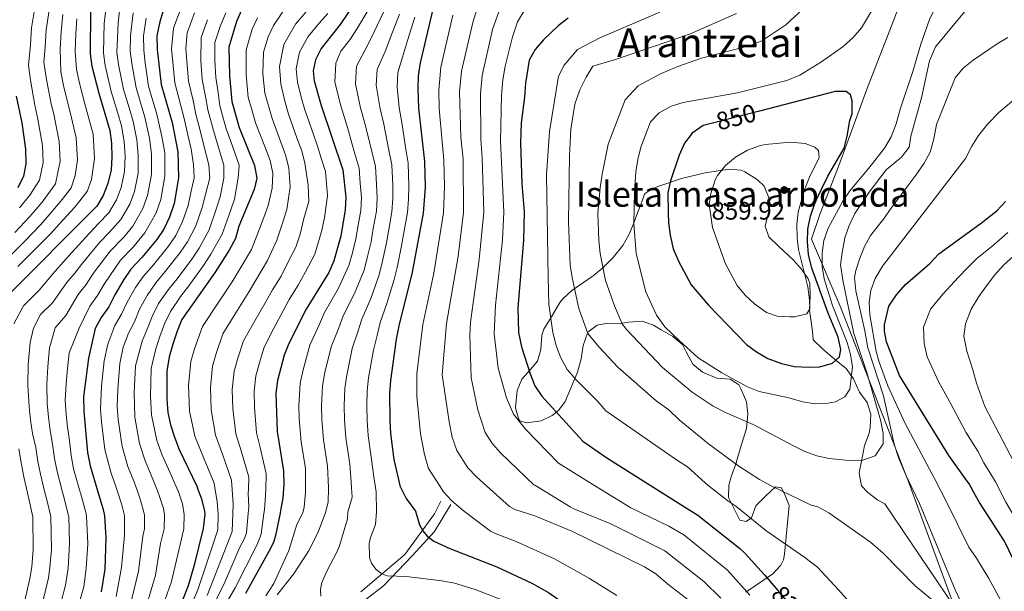
# Model space of a CAD drawing. Units: metres. Extents: x 599915 to 606762, y 4775433 to 4780167.
# Drawn here: x 601513 to 601904, y 4777731 to 4777958 of the extents above; entities that cross this region are included whole.
import ezdxf
from ezdxf.enums import TextEntityAlignment as Align

# ---------------------------------------------------------------- set-up
doc = ezdxf.new("R2010")
doc.units = ezdxf.units.M
doc.header["$MEASUREMENT"] = 0
doc.linetypes.add('DGN Style 3', pattern=[119.55244, 85.3946, -34.15784])
doc.linetypes.add('DGN Style 5', pattern=[59.77622, 25.61838, -34.15784])
for name, color, linetype, lineweight in [('Nivel 1', 7, 'Continuous', 0), ('Nivel 21', 7, 'Continuous', 0), ('Nivel 22', 7, 'Continuous', 0), ('Nivel 35', 7, 'Continuous', 0), ('Nivel 4', 7, 'Continuous', 0), ('Nivel 41', 7, 'Continuous', 0), ('Nivel 45', 7, 'Continuous', 0), ('Nivel 48', 7, 'Continuous', 0), ('Nivel 5', 7, 'Continuous', 0), ('Nivel 59', 7, 'Continuous', 0), ('Nivel 7', 7, 'Continuous', 0)]:
    doc.layers.add(name, color=color, linetype=linetype, lineweight=lineweight)
doc.styles.add('Style-Arial', font='txt')
doc.styles.add('Style-Arial Narrow', font='txt')
doc.styles.add('Style-Helvetica-Narrow-Oblique', font='txt')
doc.styles.add('Style-Times New Roman', font='txt')

# ---------------------------------------------------------------- blocks, each defined once
blk = doc.blocks.new('5PATER')
at = {"layer": 'Nivel 7', "linetype": 'Continuous', "lineweight": 0}
h = blk.add_hatch(color=51, dxfattribs=at)
edge = h.paths.add_edge_path()
edge.add_ellipse((0, 0), major_axis=(-11, -11.1), ratio=0.999422, start_angle=0, end_angle=360)

msp = doc.modelspace()

# ---------------------------------------------------------------- linework, layer by layer
at = {"layer": 'Nivel 1', "color": 7, "linetype": 'Continuous', "lineweight": 0}
for points in [[(601865.72, 4777775.46, 835.03), (601865.42, 4777776.29, 835.02), (601851.76, 4777811.58, 839.48), (601838.89, 4777844.47, 842.56), (601827.49, 4777871.02, 848.79), (601830.93, 4777881.24, 847.98), (601838.19, 4777899.89, 849.3), (601849.75, 4777931.31, 848.61), (601859.48, 4777956.47, 846.4), (601867.97, 4777978.83, 847.3), (601874, 4777995.05, 848.91), (601876.98, 4778010.72, 851.94), (601879.16, 4778029.18, 856.97), (601881.29, 4778051.96, 863.32), (601882.2, 4778071.04, 866), (601882.01, 4778086.04, 866.35), (601881.57, 4778101.42, 867.26), (601879.59, 4778126.82, 867.66), (601875.64, 4778158.55, 869.35), (601872.19, 4778179.99, 872.13)], [(601885.87, 4777720.43, 835.17), (601865.72, 4777775.46, 835.03)]]:
    msp.add_polyline3d(points, dxfattribs=at)
at = {"layer": 'Nivel 21', "color": 7, "linetype": 'Continuous', "lineweight": 0}
msp.add_polyline3d([(601680.27, 4777766.94, 803.78), (601677.73, 4777761.84, 802.31), (601666.01, 4777745.68, 796.71), (601648.53, 4777730.89, 792.49)], dxfattribs=at)
at = {"layer": 'Nivel 21', "color": 7, "linetype": 'DGN Style 3', "lineweight": 0}
msp.add_polyline3d([(601641.75, 4777721.2, 789.68), (601657.53, 4777733.27, 793.65), (601668.9, 4777745.18, 797.14), (601677.73, 4777754.87, 800.94), (601684.17, 4777765.58, 804.58)], dxfattribs=at)
at = {"layer": 'Nivel 22', "color": 30, "linetype": 'DGN Style 5', "lineweight": 30, "flags": 128}
for points, elevation in [([(601806.78, 4777921.97), (601788.19, 4777917.19)], 850), ([(601813.42, 4777732.15), (601823.15, 4777720.62), (601825.67, 4777717.35)], 825)]:
    msp.add_lwpolyline(points, dxfattribs=dict(at, elevation=elevation))
at = {"layer": 'Nivel 35', "color": 92, "linetype": 'DGN Style 3', "lineweight": 0}
for points in [[(601847, 4777775.18, 848.17), (601846.44, 4777778.02, 848.17), (601846.63, 4777779.5, 848.17), (601847.75, 4777784.82, 848.17), (601848.49, 4777789, 848.65), (601850.37, 4777793.95, 849.12), (601850.74, 4777796.22, 849.12), (601851.11, 4777801.54, 849.6), (601849.57, 4777806.09, 850.07), (601846.52, 4777810.26, 850.54), (601844.22, 4777815.56, 852.92), (601841.3, 4777819.6, 853.35), (601837.48, 4777822.72, 855), (601832.03, 4777827.29, 858.61), (601828.22, 4777831.07, 860.51), (601827.83, 4777834.49, 860.51), (601826.66, 4777842.84, 861.93), (601827.02, 4777848.53, 861.46), (601826.8, 4777853.48, 862.26), (601826.23, 4777855.36, 862.41), (601823.56, 4777859.15, 861.93), (601820.21, 4777862.86, 861.93), (601814.42, 4777868.23, 861.93), (601810.61, 4777872.01, 862.88), (601809.07, 4777876.18, 863.36), (601810.57, 4777882.26, 863.36), (601810.66, 4777887.25, 862.96), (601808.63, 4777892.12, 861.93), (601805.97, 4777894.77, 861.93), (601801.02, 4777897.79, 861.46), (601799.5, 4777898.55, 860.51), (601796.53, 4777898.78, 860.2), (601794.94, 4777898.91, 860.04), (601785.32, 4777897.48, 858.26), (601775.8, 4777895.12, 856.36), (601766.49, 4777891.97, 854.34), (601762.07, 4777889.78, 852.95), (601761.19, 4777888.92, 852.44), (601760.06, 4777885.88, 850.07), (601758.42, 4777881.58, 847.93), (601756.82, 4777877.18, 846.14), (601754.95, 4777872.79, 844.68), (601752.52, 4777868.53, 843.55), (601748.75, 4777863.81, 843.43), (601744.59, 4777859.62, 841.05), (601740.83, 4777856.55, 840.45), (601732.34, 4777850.65, 840.05), (601728.7, 4777847.34, 839.53), (601727.55, 4777845.89, 839.16), (601724.15, 4777840.19, 837.26), (601721.13, 4777835.24, 836.31), (601720.38, 4777832.96, 835.83), (601720.03, 4777827.26, 834.88), (601718.67, 4777822.52, 833.98), (601715.88, 4777819.28, 832.98), (601712.47, 4777815.47, 832.51), (601710.55, 4777810.88, 832.14), (601709.86, 4777804.07, 832.04), (601711.23, 4777799.37, 832.8), (601711.77, 4777798.76, 832.98), (601714.43, 4777798.01, 833.94), (601720.13, 4777798.79, 835.36), (601724.47, 4777801, 836.72), (601726.95, 4777802.99, 837.73), (601729.69, 4777806.59, 839.88), (601734.49, 4777818.2, 843.43), (601735.99, 4777823.52, 844.85), (601736.73, 4777828.84, 846.27), (601738.6, 4777834.16, 847.22), (601742.39, 4777836.84, 848.17), (601746.57, 4777837.61, 849.12), (601751.55, 4777837.6, 849.58), (601754.92, 4777838.02, 849.6), (601760.23, 4777838.42, 851.02), (601764.79, 4777836.92, 851.49), (601767.84, 4777835.03, 851.49), (601772.4, 4777832.39, 850.07), (601776.22, 4777829.17, 849.67), (601777.74, 4777826.33, 849.12), (601780.41, 4777821.41, 849.12), (601784.23, 4777818.22, 848.68), (601789.93, 4777815.75, 848.17), (601795.24, 4777815.39, 849.12), (601797.41, 4777813.95, 848.82), (601798.67, 4777813.12, 848.65), (601799.43, 4777811.6, 849.12), (601801.45, 4777807.05, 849.71), (601801.73, 4777806.3, 849.6), (601802.19, 4777801.57, 847.99), (601801.61, 4777795.78, 846.52), (601799.14, 4777787.69, 843.43), (601797.74, 4777782.72, 842.1), (601797.64, 4777782.37, 842), (601795.76, 4777777.04, 839.63), (601794.98, 4777774.4, 839.63)], [(601884.46, 4777724.7, 839.3), (601856.67, 4777765.81, 848.17), (601853.89, 4777767.38, 848.17), (601849.83, 4777770.3, 848.17), (601847.41, 4777773.05, 848.17), (601847, 4777775.18, 848.17)], [(601794.98, 4777774.4, 839.63), (601794.64, 4777773.24, 839.63), (601794.56, 4777768.41, 838.23), (601796.21, 4777764.89, 838.21), (601799.01, 4777759.36, 838.21), (601801.55, 4777758.81, 838.21), (601803.62, 4777760.31, 838.21), (601805.42, 4777765.03, 838.21), (601809.18, 4777768.84, 838.67), (601813.24, 4777772.55, 838.68), (601815.52, 4777772.18, 838.68), (601817.05, 4777769.15, 838.68), (601818.57, 4777765.23, 837.55), (601816.82, 4777745.83, 832.14), (601816.32, 4777743.57, 831.47), (601815.32, 4777741.54, 830.79), (601812.16, 4777738.05, 829.43), (601801.41, 4777730.72, 826.01)]]:
    msp.add_polyline3d(points, dxfattribs=at)
at = {"layer": 'Nivel 4', "color": 30, "linetype": 'Continuous', "lineweight": 30, "flags": 128}
for points, elevation in [([(601648.34, 4777968.43), (601640.31, 4777956.44), (601632.72, 4777946.89), (601630.42, 4777942.34), (601629.5, 4777937.92), (601629.9, 4777934.03), (601632.78, 4777924.26), (601641.3, 4777898.61), (601642.49, 4777887.78), (601642.3, 4777882.78), (601640.56, 4777872.3), (601637.81, 4777862.41), (601635.79, 4777857.83), (601626.7, 4777843.26), (601619.83, 4777829.64), (601618.09, 4777824.95), (601615.43, 4777814.84), (601614.72, 4777809.86), (601615.18, 4777794.57), (601617.72, 4777778.94), (601617.89, 4777773.56), (601617.74, 4777771.76)], 775), ([(601677.18, 4777962.97), (601672.06, 4777941.18), (601671.31, 4777936.02), (601671.1, 4777931.01), (601671.41, 4777923.16), (601673.78, 4777901.98), (601673.98, 4777891.77), (601673.22, 4777881.45), (601668.82, 4777857.97), (601663.57, 4777836.64), (601662.55, 4777831.27), (601660.28, 4777814.86), (601659.9, 4777809.82), (601659.95, 4777798.81), (601660.22, 4777793.79), (601661.6, 4777783.52), (601664.14, 4777772.66), (601664.24, 4777772.45)], 800), ([(601541.15, 4777961.94), (601540.97, 4777944.78), (601541.67, 4777939.82), (601544.36, 4777929.12), (601548.82, 4777914.33), (601549.45, 4777909.18), (601549.57, 4777903.63), (601549.26, 4777898.64), (601547.99, 4777893.22), (601546.14, 4777888.49), (601543.56, 4777884.19), (601507.57, 4777848.02)], 700), ([(601570.01, 4777961.92), (601568.49, 4777956.87), (601567.51, 4777951.96), (601567.55, 4777946.5), (601569.14, 4777932.58), (601573.49, 4777917.43), (601575.83, 4777905.81), (601576.04, 4777895.44), (601574.34, 4777885.18), (601572.46, 4777879.82), (601570.29, 4777875.08), (601567.44, 4777870.94), (601561.44, 4777863.72), (601557.16, 4777859.1), (601554.28, 4777855), (601550.71, 4777848.92), (601548.38, 4777844.17), (601545.39, 4777839.9), (601542.93, 4777835.52), (601540.36, 4777823.76), (601538.26, 4777808.38)], 725), ([(601601.07, 4777962.14), (601599.11, 4777957.54), (601596.03, 4777947.4), (601596.25, 4777935.95), (601597.26, 4777925.76), (601600.19, 4777915.52), (601606.2, 4777900.34), (601607.11, 4777895.33), (601606.06, 4777890.78), (601600.03, 4777876.23), (601598.67, 4777871.34), (601596.17, 4777866.76), (601590.6, 4777857.99), (601577.44, 4777839.16), (601575.47, 4777834.56), (601573.75, 4777829.37), (601572.39, 4777824.32), (601571.37, 4777818.62), (601571.43, 4777807.44), (601571.86, 4777802.1), (601572.9, 4777797.22), (601574.41, 4777792.33), (601576.37, 4777787.48), (601583.3, 4777772.84), (601583.9, 4777771.26)], 750), ([(601730.78, 4777958.92), (601726.84, 4777955.88), (601721.07, 4777950.3), (601717.7, 4777946.5), (601715.39, 4777942.24), (601713.86, 4777933.05), (601713.51, 4777927.5), (601712.17, 4777917.25), (601711.84, 4777909.31), (601712.47, 4777893.11), (601713.36, 4777881.93), (601713.1, 4777870.58), (601710.87, 4777843.96), (601711.15, 4777833.95), (601712.24, 4777828.21), (601715.78, 4777817.48), (601717.64, 4777812.79), (601720.33, 4777808.66), (601736.71, 4777790.71), (601745.84, 4777784.43), (601762.36, 4777773.92)], 825), ([(601511.52, 4777927.95), (601513.84, 4777917.3), (601515.31, 4777906.84), (601515.46, 4777900.97), (601514.48, 4777896.07), (601512.19, 4777891.45)], 675), ([(601788.19, 4777917.19), (601784.49, 4777916.24), (601780.07, 4777913.19), (601777.03, 4777909.22), (601774.92, 4777904.42), (601771.43, 4777894.32), (601770.45, 4777889.44), (601770.57, 4777881.52), (601770.71, 4777877.6), (601771.4, 4777872.64), (601772.58, 4777867.28), (601774.81, 4777862.04), (601779.7, 4777852.89), (601786.58, 4777844.86), (601801.63, 4777829.24), (601805.62, 4777826.22), (601810.18, 4777823.65), (601815.6, 4777821.64), (601820.72, 4777820.5), (601826.15, 4777820.22), (601830.77, 4777820.36), (601835.83, 4777821.77), (601838.61, 4777824.31), (601839.1, 4777827.22), (601838.13, 4777832.12), (601834.11, 4777841.63), (601827.6, 4777859.58), (601826.31, 4777865.02), (601825.91, 4777870), (601825.98, 4777875.07), (601827.14, 4777880.26), (601829.02, 4777886.03), (601833.92, 4777896.05), (601840.46, 4777907.21), (601841.67, 4777912.06), (601842.7, 4777918.22), (601843.7, 4777921.01), (601843.69, 4777926.01), (601843.04, 4777928.48), (601841.26, 4777929.74), (601836.96, 4777929.72), (601806.78, 4777921.97)], 850), ([(601888.63, 4777775.8), (601882.02, 4777785.03), (601862.41, 4777816.85), (601857.3, 4777830.24), (601856.53, 4777834.54), (601856.52, 4777837.07), (601858.27, 4777844.42), (601861.29, 4777848.99), (601864.82, 4777853.05), (601870.62, 4777858.13), (601874.55, 4777861.43), (601878.08, 4777865.24), (601894.49, 4777877.19), (601901.05, 4777882.28), (601904.58, 4777886.08)], 825), ([(601538.26, 4777808.38), (601538.49, 4777802.52), (601539.93, 4777786.2), (601540.93, 4777780.92), (601543.99, 4777770.66)], 725), ([(601919.48, 4777722.33), (601909.16, 4777740.59), (601904.2, 4777751.02), (601894.28, 4777766.38), (601892.64, 4777769.23), (601890.09, 4777773.77), (601888.63, 4777775.8)], 825), ([(601583.9, 4777771.26), (601585.18, 4777767.86), (601586.34, 4777762.99), (601586.49, 4777761.71), (601585.89, 4777756.01), (601582.28, 4777741.43), (601579.92, 4777733.21), (601573.94, 4777718.2)], 750), ([(601617.74, 4777771.76), (601617.46, 4777768.23), (601616.5, 4777762.44), (601616.42, 4777762.16), (601614.56, 4777753.29), (601613.89, 4777750.88), (601612.59, 4777748.12), (601602.66, 4777730.17)], 775), ([(601664.24, 4777772.45), (601666.5, 4777768.04), (601670.17, 4777762.98), (601671.77, 4777757.46), (601673.08, 4777755.12), (601674.86, 4777752.98), (601677.46, 4777751.07), (601683.79, 4777748.1), (601702.45, 4777740.75), (601716.39, 4777734.33), (601722.99, 4777730.56), (601728.71, 4777726.66), (601737.48, 4777719.74), (601741.81, 4777715.46), (601750.08, 4777706.12), (601759.25, 4777694.77), (601761.19, 4777691.22)], 800), ([(601762.36, 4777773.92), (601777, 4777764.6), (601782.34, 4777761.33), (601798.86, 4777748.24), (601801.02, 4777746.22), (601808.79, 4777737.65), (601813.42, 4777732.15)], 825), ([(601543.99, 4777770.66), (601546.1, 4777763.6), (601546.66, 4777761.1), (601547.21, 4777752.37), (601546.76, 4777739.83), (601545.3, 4777730.92)], 725)]:
    msp.add_lwpolyline(points, dxfattribs=dict(at, elevation=elevation))
at = {"layer": 'Nivel 5', "color": 30, "linetype": 'Continuous', "lineweight": 0, "flags": 128}
for points, elevation in [([(601850.3, 4777899.34), (601856.47, 4777907.29), (601859.13, 4777911.77), (601861.17, 4777916.95), (601862.87, 4777923.18), (601867.77, 4777937.78), (601870.88, 4777948.52), (601874.39, 4777958.4), (601876.65, 4777962.96), (601879.51, 4777967.06), (601883.58, 4777970.95), (601887.24, 4777975.15), (601902.12, 4777989.13), (601905.2, 4777993.06)], 845), ([(601547.54, 4777965.25), (601546.57, 4777956.92), (601546.28, 4777945.12), (601546.95, 4777940.16), (601549.31, 4777929.82), (601551.9, 4777921.19), (601553.44, 4777916.06), (601554.45, 4777909.85), (601554.82, 4777904.06), (601554.61, 4777898), (601553.26, 4777891.62), (601551.4, 4777886.75), (601548.34, 4777881.54), (601544.32, 4777877.26), (601540.64, 4777873.5), (601533.71, 4777865.79), (601530.42, 4777862.01), (601527, 4777858.32), (601520.65, 4777850.79), (601514.43, 4777844.54), (601510.7, 4777837.4)], 705), ([(601519.17, 4777963.86), (601517.72, 4777955.01), (601517.2, 4777948.29), (601516.43, 4777940.26), (601517.25, 4777934.32), (601518.94, 4777924.28), (601520.23, 4777918.71), (601522.01, 4777908.34), (601522.28, 4777901.5), (601520.81, 4777894.55), (601517.05, 4777888.58), (601512.89, 4777883.46)], 680), ([(601552.78, 4777963.16), (601552.05, 4777956.91), (601551.6, 4777945.46), (601552.25, 4777940.51), (601554.27, 4777930.5), (601556.56, 4777922.84), (601558.05, 4777917.78), (601559.46, 4777910.52), (601560.07, 4777904.5), (601559.97, 4777897.36), (601558.53, 4777890.01), (601556.67, 4777885.02), (601553.11, 4777878.89), (601548.6, 4777873.87), (601544.77, 4777869.9), (601537.96, 4777861.57), (601534.91, 4777857.55), (601531.59, 4777853.71), (601525.95, 4777845.75), (601521.29, 4777841.07), (601518.49, 4777835.71), (601517.11, 4777830.01), (601516.34, 4777821.2), (601516.2, 4777812.98), (601516.7, 4777804.42), (601517.31, 4777799.12), (601518.07, 4777793.81), (601519.39, 4777788.19), (601520.22, 4777782.71), (601521.23, 4777777.66), (601523.01, 4777770.35)], 710), ([(601577.41, 4777963.88), (601574, 4777954.97), (601573.24, 4777946.68), (601574.56, 4777933.25), (601576.87, 4777924.57), (601578.25, 4777919.1), (601579.62, 4777913.13), (601581.07, 4777906.82), (601581.98, 4777900.72), (601582.25, 4777895.42), (601581.01, 4777889.64), (601579.92, 4777884.45), (601577.7, 4777878.12), (601574.93, 4777872.57), (601572.07, 4777868.35), (601566.12, 4777860.93), (601562.13, 4777856.41), (601558.91, 4777851.83), (601555.67, 4777846.05), (601553.45, 4777841.21), (601550.79, 4777836.78), (601547.97, 4777829.37), (601546.56, 4777822.73), (601545.49, 4777812.57), (601545.08, 4777803.5), (601545.52, 4777798.45), (601546.83, 4777787.42), (601549.16, 4777778.4), (601551.16, 4777772.76), (601551.8, 4777770.78)], 730), ([(601713.76, 4777962.5), (601710.71, 4777957.43), (601708.69, 4777951.56), (601705.84, 4777939.85), (601704.84, 4777934.47), (601704.3, 4777928.19), (601703.97, 4777910.09), (601705.33, 4777881.83), (601704.75, 4777870.79), (601701.98, 4777844.82), (601701.43, 4777833.41), (601703.03, 4777819.73), (601706.29, 4777808), (601709.09, 4777801.46), (601713.92, 4777795.49), (601726.98, 4777782.07), (601740.7, 4777773.6)], 820), ([(601825.61, 4777964), (601817.28, 4777956.3), (601807.74, 4777949.87), (601803.1, 4777948.02), (601783.85, 4777943.08), (601774.41, 4777939.76), (601767.55, 4777936.82), (601758.66, 4777931.97), (601753.53, 4777926.52), (601746.75, 4777908.88), (601744.4, 4777896.84), (601743.54, 4777891.48), (601742.61, 4777881.46), (601742.97, 4777870.59), (601743.51, 4777865.43), (601745.73, 4777854.58), (601749.18, 4777844.58), (601752.34, 4777837.46), (601754.06, 4777835.14), (601768.32, 4777820.08), (601780.15, 4777810.22), (601788.49, 4777804.68), (601793.35, 4777802.22), (601804.35, 4777797.43), (601820.33, 4777788.88), (601824.88, 4777786.71), (601829.59, 4777784.99), (601834.47, 4777783.88), (601843.77, 4777782.93), (601847.93, 4777783.16), (601852.74, 4777784.95), (601855.91, 4777789.69), (601856, 4777793.82), (601855.01, 4777798.72), (601849.49, 4777818.11), (601844.35, 4777833.51), (601839.99, 4777854.73), (601839.05, 4777860.83), (601839.62, 4777865.79), (601840.74, 4777871.56), (601842.39, 4777876.45), (601844.75, 4777881.27), (601850.41, 4777889.78), (601857.14, 4777898.6), (601863.19, 4777903.69), (601866.23, 4777907.67), (601866.96, 4777912.05), (601871.18, 4777927.29), (601874.42, 4777941.94), (601876.77, 4777947.52), (601888.3, 4777961.49)], 840), ([(601530.13, 4777960.4), (601529.38, 4777953.47), (601529.08, 4777946.53), (601529.33, 4777937.56), (601530.34, 4777932.16), (601531.65, 4777926.7), (601533.02, 4777921.52), (601535.42, 4777911.33), (601535.92, 4777902.56), (601534.98, 4777896.32), (601533.47, 4777891.52), (601529.81, 4777886.81), (601524.67, 4777880.71), (601521.17, 4777876.73), (601514.86, 4777870.14), (601509.19, 4777864.49)], 690), ([(601524.65, 4777962.12), (601523.55, 4777954.24), (601523.14, 4777947.41), (601522.56, 4777941.39), (601523.66, 4777934.48), (601525.29, 4777925.49), (601526.62, 4777920.12), (601528.71, 4777909.83), (601529.1, 4777902.03), (601527.14, 4777893.04), (601521.92, 4777885.71), (601517.03, 4777880.1), (601511.09, 4777873.74)], 685), ([(601535.61, 4777958.66), (601535.21, 4777952.7), (601535.02, 4777945.65), (601535.5, 4777938.69), (601536.61, 4777933.57), (601538, 4777927.91), (601539.41, 4777922.93), (601542.12, 4777912.83), (601542.74, 4777903.1), (601541.49, 4777894.77), (601539.81, 4777890), (601534.92, 4777883.73), (601528.82, 4777877.13), (601525.31, 4777873.37), (601518.63, 4777866.53), (601512.27, 4777860.16)], 695), ([(601558.02, 4777961.06), (601556.92, 4777951.95), (601556.91, 4777945.81), (601557.53, 4777940.85), (601559.23, 4777931.2), (601561.21, 4777924.48), (601562.67, 4777919.51), (601564.47, 4777911.19), (601565.33, 4777904.94), (601565.33, 4777896.72), (601563.8, 4777888.4), (601561.93, 4777883.28), (601557.89, 4777876.24), (601554.29, 4777871.9), (601548.9, 4777866.3), (601542.21, 4777857.36), (601539.4, 4777853.09), (601536.19, 4777849.11), (601531.26, 4777840.72), (601527.01, 4777835.88), (601524.86, 4777827.92), (601524.12, 4777820.4), (601523.8, 4777813.27), (601523.89, 4777805.74), (601524.37, 4777800.25), (601525.02, 4777795.05), (601526.05, 4777789.64), (601526.79, 4777783.87), (601527.8, 4777778.75), (601529.97, 4777770.45)], 715), ([(601563.26, 4777958.96), (601562.21, 4777951.96), (601562.23, 4777946.16), (601562.83, 4777941.19), (601564.18, 4777931.88), (601565.87, 4777926.12), (601567.29, 4777921.24), (601569.47, 4777911.86), (601570.58, 4777905.37), (601570.68, 4777896.08), (601569.07, 4777886.79), (601567.2, 4777881.55), (601562.66, 4777873.59), (601557.86, 4777867.81), (601553.03, 4777862.7), (601546.46, 4777853.14), (601543.89, 4777848.63), (601540.79, 4777844.5), (601536.56, 4777835.68), (601532.61, 4777825.84), (601531.9, 4777819.6), (601531.4, 4777813.56), (601531.07, 4777807.06), (601531.43, 4777801.38), (601531.98, 4777796.29), (601532.71, 4777791.1), (601533.36, 4777785.04), (601534.36, 4777779.83), (601536.96, 4777770.56)], 720), ([(601582.47, 4777961.1), (601579.51, 4777953.08), (601578.94, 4777946.86), (601579.98, 4777933.92), (601581.84, 4777926.17), (601583, 4777920.76), (601584.76, 4777913.72), (601586.31, 4777907.83), (601588.04, 4777900.62), (601588.47, 4777895.4), (601586.79, 4777888.77), (601585.5, 4777883.72), (601582.95, 4777876.43), (601579.57, 4777870.06), (601576.7, 4777865.76), (601570.81, 4777858.15), (601567.09, 4777853.73), (601563.54, 4777848.66), (601560.62, 4777843.18), (601558.53, 4777838.25), (601556.19, 4777833.67), (601554.07, 4777828.11), (601552.76, 4777821.7), (601551.98, 4777811.29), (601551.67, 4777804.49), (601552.1, 4777799.36), (601553.72, 4777788.65), (601555.96, 4777780.67), (601558.53, 4777774.18), (601559.7, 4777770.9)], 735), ([(601594.79, 4777960.99), (601592.59, 4777955.54), (601590.52, 4777949.3), (601590.52, 4777942.23), (601590.83, 4777935.28), (601591.77, 4777929.37), (601592.51, 4777924.1), (601595.04, 4777914.92), (601596.79, 4777909.86), (601600.14, 4777900.43), (601599.76, 4777895.51), (601598.36, 4777887.03), (601596.65, 4777882.27), (601593.43, 4777873.04), (601588.85, 4777865.04), (601585.97, 4777860.58), (601580.18, 4777852.58), (601577.03, 4777848.37)], 745), ([(601607.41, 4777959.09), (601605.37, 4777954.5), (601602.91, 4777946.39), (601602.9, 4777936.34), (601603.79, 4777927.42), (601605.17, 4777922.61), (601606.7, 4777917.26), (601610.28, 4777907.93), (601612.46, 4777902.28), (601613.5, 4777897.32), (601613.22, 4777891.35), (601611.61, 4777884.49), (601609.9, 4777879.69), (601607.59, 4777873.47), (601605.04, 4777866.94), (601600.13, 4777858.68), (601597.37, 4777854.15), (601591.86, 4777845.76), (601585.57, 4777836.32), (601582.36, 4777827.52), (601581, 4777822.42), (601580.06, 4777812.87), (601580.46, 4777802.66), (601582.56, 4777792.78), (601586, 4777784.29), (601590.18, 4777774.06), (601590.65, 4777771.36)], 755), ([(601617.34, 4777961.29), (601613.73, 4777956.04), (601611.63, 4777951.46), (601609.79, 4777945.38), (601609.55, 4777936.74)], 760), ([(601626.61, 4777961.24), (601622.47, 4777956.49), (601617.89, 4777948.42), (601616.15, 4777939.71), (601616.64, 4777932.81), (601618.24, 4777925.92), (601619.74, 4777920.76), (601623.11, 4777911.35), (601624.98, 4777906.15), (601626.29, 4777901.3), (601627.53, 4777892.5), (601627.8, 4777885.98), (601625.78, 4777879.32), (601624.43, 4777873.1), (601622.7, 4777867.94)], 765), ([(601651.42, 4777962.07), (601647, 4777954.83), (601644.17, 4777950.26), (601640.59, 4777945.75), (601638.6, 4777941.08), (601638.14, 4777933.43), (601640.51, 4777924.04), (601643.14, 4777915.46), (601645.88, 4777905.88), (601647.8, 4777899.29), (601648.27, 4777893.27), (601648.71, 4777887.58), (601648.48, 4777882.52), (601647.46, 4777876.6), (601646.54, 4777871.18), (601645.14, 4777865.58), (601643.77, 4777860.55), (601639.57, 4777851.55), (601634.08, 4777841.93), (601632.07, 4777837.29), (601628.24, 4777828.98), (601625.51, 4777819.06), (601624.32, 4777813.84), (601623.88, 4777804.85), (601624, 4777799.65), (601624.83, 4777790.47), (601626.5, 4777779.86), (601626.51, 4777771.89)], 780), ([(601635.38, 4777960.81), (601631.9, 4777956.88), (601627.59, 4777951.69)], 770), ([(601657.75, 4777961.8), (601653.69, 4777953.21), (601651.15, 4777947.99), (601646.77, 4777939.81), (601646.38, 4777932.82), (601648.23, 4777923.82), (601650.35, 4777916.14), (601652.68, 4777906.47), (601654.29, 4777899.96), (601654.7, 4777892.89), (601654.94, 4777887.38), (601654.67, 4777882.25), (601653.44, 4777875.36), (601652.52, 4777870.06), (601651.06, 4777863.67), (601649.74, 4777858.69), (601645.98, 4777849.51), (601641.45, 4777840.61), (601639.69, 4777835.78), (601636.64, 4777828.31), (601634.21, 4777818.01), (601633.22, 4777812.83), (601632.89, 4777804.84), (601632.99, 4777799.44), (601633.67, 4777791.3), (601635.27, 4777780.77), (601635.57, 4777772.4), (601635.57, 4777772.03)], 785), ([(601663.84, 4777960.57), (601660.37, 4777951.59), (601658.12, 4777945.72), (601654.95, 4777938.55), (601654.62, 4777932.22), (601655.96, 4777923.6), (601657.55, 4777916.82), (601659.48, 4777907.06), (601660.79, 4777900.63), (601661.13, 4777892.52), (601661.16, 4777887.18), (601660.85, 4777881.98), (601659.42, 4777874.11), (601658.5, 4777868.94), (601656.98, 4777861.77), (601655.7, 4777856.83), (601652.4, 4777847.48), (601648.83, 4777839.28), (601647.31, 4777834.28), (601645.05, 4777827.64), (601642.9, 4777816.96), (601642.11, 4777811.83), (601641.9, 4777804.84), (601641.98, 4777799.23), (601642.52, 4777792.13), (601644.05, 4777781.69), (601644.63, 4777774.48), (601644.81, 4777772.16)], 790), ([(601654.35, 4777772.31), (601653.68, 4777776.56), (601652.83, 4777782.6), (601651.37, 4777792.96), (601650.97, 4777799.02), (601650.91, 4777804.83), (601651, 4777810.83), (601651.59, 4777815.91), (601653.46, 4777826.98), (601654.93, 4777832.77), (601656.2, 4777837.96), (601658.82, 4777845.44), (601661.66, 4777854.97), (601662.9, 4777859.87), (601664.48, 4777867.82), (601665.4, 4777872.87), (601667.03, 4777881.72), (601667.39, 4777886.98), (601667.55, 4777892.15), (601667.28, 4777901.3), (601666.28, 4777907.66), (601664.76, 4777917.5), (601663.68, 4777923.38), (601662.86, 4777931.62), (601663.13, 4777937.28), (601665.09, 4777943.45), (601667.06, 4777949.98), (601669.94, 4777959.33)], 795), ([(601685.05, 4777960.12), (601680.26, 4777939.5), (601679.4, 4777930.31), (601679.61, 4777923.02), (601681.43, 4777902.44), (601681.68, 4777892.04), (601681.25, 4777881.55), (601677.43, 4777857.5), (601673.06, 4777837.1), (601670.67, 4777817.53), (601670.7, 4777808.55), (601672.24, 4777793.62), (601673.72, 4777785.48), (601675.38, 4777779.86), (601679.95, 4777772.69)], 805), ([(601694.62, 4777962.3), (601692.93, 4777957.26), (601688.45, 4777937.83), (601687.7, 4777929.6), (601688.25, 4777911.66), (601689.08, 4777902.91), (601689.27, 4777881.64), (601687.18, 4777864.27), (601682.55, 4777837.56), (601680.83, 4777817.18), (601683.59, 4777798.42), (601684.7, 4777792.3), (601686.61, 4777787.06), (601690.97, 4777780.23), (601694.37, 4777776.55), (601698.37, 4777772.96)], 810), ([(601703.34, 4777961.38), (601700.81, 4777954.41), (601696.65, 4777936.15), (601696, 4777928.9), (601696.11, 4777910.87), (601696.73, 4777903.38), (601697.3, 4777881.74), (601695.54, 4777863.05), (601692.03, 4777838.03), (601691.71, 4777832.88), (601692.25, 4777816), (601694.94, 4777803.2), (601697.85, 4777794.26), (601700.75, 4777789.71), (601704.14, 4777786.02)], 815), ([(601767.2, 4777961.24), (601743.38, 4777951.13), (601734.48, 4777946.44), (601729.25, 4777940.18), (601727.03, 4777935.83), (601723.37, 4777913.89), (601722.18, 4777896.61), (601722.83, 4777855.79), (601723.21, 4777845.27), (601724.73, 4777833.96), (601726.13, 4777828.8), (601727.82, 4777824.1), (601730.5, 4777819.32), (601734.14, 4777815.07), (601742.61, 4777806.6), (601745.85, 4777802.78), (601773.89, 4777783.32), (601778.2, 4777780.55), (601785.2, 4777774.26)], 830), ([(601797.71, 4777960.72), (601779.01, 4777952.62), (601749.68, 4777942.45), (601740.67, 4777939.78), (601737.92, 4777935.5), (601735.43, 4777930.43), (601733.45, 4777924.76), (601731.85, 4777914.8), (601731.37, 4777904.16), (601730.95, 4777877.98), (601731.66, 4777860.78), (601732.38, 4777855.83), (601735.05, 4777843.5), (601738.65, 4777833.6), (601743.21, 4777828.17), (601750.59, 4777820.22), (601765.77, 4777806.75), (601770.84, 4777803.23), (601774.91, 4777799.19), (601786.55, 4777789.71), (601798.64, 4777780.83), (601806.88, 4777775.52), (601808.53, 4777774.61)], 835), ([(601851.75, 4777962.32), (601847.32, 4777955.01), (601844.07, 4777951.22), (601840.02, 4777947.66), (601831.42, 4777941.54), (601822.82, 4777936.2), (601817.68, 4777934.08), (601798.05, 4777929.27), (601776.55, 4777925.4), (601771.76, 4777923.96), (601766.95, 4777921.31), (601763.51, 4777917.68), (601759.66, 4777907.62), (601758.47, 4777902.74), (601757.69, 4777897.8), (601757.2, 4777889.96), (601756.96, 4777877.3), (601757.79, 4777865.34), (601761.64, 4777850.17), (601765.97, 4777840.82), (601769.28, 4777836.28), (601774.87, 4777830.73), (601782.43, 4777823.9), (601791.87, 4777817.88), (601802.02, 4777812.35), (601806.67, 4777810.51), (601817.98, 4777808.11), (601824.06, 4777806.36), (601829.01, 4777805.66), (601834.07, 4777805.91), (601836.97, 4777806.4), (601840.76, 4777808.44), (601842.77, 4777811.49), (601843.75, 4777820.35), (601843.05, 4777825.24), (601841.6, 4777830.02), (601835.79, 4777844.73), (601832.49, 4777855.24), (601831.72, 4777860.18), (601831.69, 4777865.61), (601832.4, 4777870.56), (601834.12, 4777875.39), (601839.97, 4777886.14), (601842.74, 4777890.31), (601850.3, 4777899.34)], 845), ([(601587.53, 4777958.32), (601585.01, 4777951.19), (601584.92, 4777942.05), (601585.41, 4777934.6), (601586.81, 4777927.77), (601587.75, 4777922.43), (601589.9, 4777914.32), (601591.55, 4777908.84), (601594.09, 4777900.53), (601594.11, 4777895.34), (601592.58, 4777887.9), (601591.07, 4777883), (601588.19, 4777874.73), (601584.21, 4777867.55), (601581.33, 4777863.17), (601575.5, 4777855.36), (601572.06, 4777851.05), (601568.17, 4777845.5), (601565.57, 4777840.3), (601563.6, 4777835.29), (601561.59, 4777830.55), (601558.96, 4777820.68), (601558.46, 4777810.01), (601558.69, 4777800.28), (601560.62, 4777789.88), (601562.77, 4777782.94), (601565.9, 4777775.6), (601567.69, 4777771.02)], 740), ([(601627.59, 4777951.69), (601624.16, 4777945.38), (601622.82, 4777938.81), (601623.27, 4777933.42), (601624.78, 4777927.58), (601626.26, 4777922.51), (601629.52, 4777913.06), (601631.25, 4777908.09), (601632.69, 4777903.29), (601634.46, 4777897.96), (601635.2, 4777888.38), (601634.01, 4777879.51), (601632.9, 4777874.14), (601630.26, 4777865.17), (601626.53, 4777858.12), (601623.63, 4777852.83), (601620.06, 4777847.11), (601617.68, 4777842.63), (601612.84, 4777833.67), (601609.96, 4777827.79), (601608.21, 4777821.96), (601606.82, 4777816.73), (601606.05, 4777810.61), (601606.26, 4777804.31), (601607.02, 4777794.12), (601608.49, 4777788.3), (601610.84, 4777777.72), (601610.69, 4777771.66)], 770), ([(601865.84, 4777775.46), (601865.66, 4777775.84), (601862.14, 4777783.88), (601860.31, 4777789.61), (601856.12, 4777808.85), (601849.83, 4777827.84), (601848.69, 4777834.64), (601845.09, 4777850.57), (601844.56, 4777855.89), (601845.06, 4777858.67), (601846.65, 4777863.48), (601848.56, 4777868.09), (601850.97, 4777872.46), (601856.12, 4777878.96), (601859.39, 4777883.78), (601868.97, 4777896.47), (601872.24, 4777901.29), (601874.6, 4777905.7), (601876.08, 4777910.93), (601877.11, 4777916.62), (601884.52, 4777935.25), (601887.78, 4777939.04), (601891.66, 4777942.24), (601901.18, 4777948.73), (601905.53, 4777951.19)], 835), ([(601609.55, 4777936.74), (601610.32, 4777929.07), (601613.22, 4777919.01), (601616.69, 4777909.64), (601618.72, 4777904.21), (601619.9, 4777899.31), (601620.38, 4777891.92), (601619.08, 4777882.83), (601617.56, 4777877.84), (601615.15, 4777870.7), (601611.4, 4777862.54), (601606.77, 4777854.82), (601604.14, 4777850.31), (601598.85, 4777841.73), (601593.7, 4777833.48), (601590.97, 4777825.66), (601589.6, 4777820.52), (601588.72, 4777812.12), (601589.06, 4777803.21), (601590.72, 4777793.22), (601593.5, 4777785.63), (601597.07, 4777775.28), (601597.32, 4777771.46)], 760), ([(601876.45, 4777775.62), (601864.71, 4777797.82), (601857.85, 4777812.8), (601854.42, 4777822.19), (601853.21, 4777826.38), (601850.63, 4777841.05), (601850.45, 4777846.04), (601851.1, 4777850.67), (601852.79, 4777855.38), (601855.67, 4777860.29), (601888.63, 4777903.2), (601891.14, 4777908.02), (601893.81, 4777912.24), (601897.55, 4777916.98), (601901.97, 4777921.47), (601909.65, 4777927.92)], 830), ([(601787.37, 4777888.66), (601786.88, 4777884.87), (601788.18, 4777875.76), (601793.34, 4777861.27), (601798.01, 4777852.64), (601801.15, 4777848.75), (601804.81, 4777845.3), (601809.56, 4777841.92), (601813.87, 4777840.42), (601818.86, 4777840.19), (601820.7, 4777840.19), (601825.63, 4777841.35), (601826.89, 4777843.38), (601826.75, 4777846.79), (601825.98, 4777852.1), (601822.38, 4777866.9), (601821.86, 4777871.58), (601821.71, 4777876.89), (601822.2, 4777881.86), (601824.63, 4777890.38), (601826.96, 4777896.4), (601830.6, 4777903.38), (601830.21, 4777906.28), (601828.81, 4777907.67), (601825.01, 4777909.05), (601819.19, 4777909.66), (601809.07, 4777908.74), (601806.79, 4777908.22), (601802.1, 4777906.48), (601797.31, 4777903.63), (601793.28, 4777900.33), (601790.18, 4777896.4), (601789.25, 4777894.62), (601787.37, 4777888.66)], 855), ([(601910.68, 4777777.21), (601896.41, 4777804.49), (601893.08, 4777813.85), (601891.55, 4777819.16), (601889.24, 4777826.49), (601887.95, 4777832.56), (601888.7, 4777837.37), (601890.95, 4777843.2), (601893.97, 4777848.27), (601896.99, 4777852.58), (601900.27, 4777856.9), (601903.8, 4777860.71), (601922.15, 4777877.34)], 815), ([(601899.76, 4777775.97), (601895.91, 4777782.1), (601893.51, 4777786.85), (601888.85, 4777794.36), (601882.79, 4777805.59), (601878.12, 4777814.26), (601873.47, 4777824.34), (601872.27, 4777829.64), (601872.04, 4777836.12), (601874.8, 4777843.27), (601879.64, 4777849.16), (601885.93, 4777856.02), (601889.47, 4777859.72), (601893.11, 4777863.35), (601899.96, 4777868.76), (601905.52, 4777873.75)], 820), ([(601622.7, 4777867.94), (601619.9, 4777862.65), (601616.77, 4777856.31), (601613.42, 4777850.97), (601610.91, 4777846.47), (601605.85, 4777837.7), (601601.83, 4777830.64), (601599.59, 4777823.82), (601598.21, 4777818.63), (601597.39, 4777811.36), (601597.66, 4777803.76), (601598.87, 4777793.67), (601600.99, 4777786.97), (601603.95, 4777776.5), (601603.83, 4777771.55)], 765), ([(601577.03, 4777848.37), (601572.81, 4777842.33), (601570.52, 4777837.43), (601568.67, 4777832.33), (601566.99, 4777827.43), (601565.17, 4777819.65), (601564.94, 4777808.72), (601565.27, 4777801.19), (601567.51, 4777791.1), (601569.57, 4777785.21), (601573.28, 4777777.02), (601575.8, 4777771.14)], 745), ([(601512.64, 4777787.73), (601513.65, 4777781.55), (601514.67, 4777776.58), (601516.09, 4777770.25)], 705), ([(601704.14, 4777786.02), (601717.24, 4777773.43), (601717.54, 4777773.25)], 815), ([(601808.53, 4777774.61), (601811.26, 4777773.1), (601827.3, 4777765.36), (601829.97, 4777764.61), (601834.43, 4777762.25), (601850.93, 4777750.66), (601856.01, 4777746.25), (601868.61, 4777733.27), (601876.36, 4777726.85), (601883.61, 4777718.41), (601885.91, 4777717.27), (601886.79, 4777717.78), (601887.79, 4777719.43), (601887.91, 4777721.33), (601886.91, 4777726.67), (601884.57, 4777731.7), (601870.35, 4777766.01), (601865.84, 4777775.46)], 835), ([(601876.45, 4777775.62), (601881.44, 4777766.18), (601889.99, 4777748.58), (601893.02, 4777744.22), (601897.87, 4777736.14), (601902.67, 4777727.4)], 830), ([(601926.53, 4777725.38), (601916.91, 4777743.84), (601912.64, 4777753.03), (601904.72, 4777766.54), (601900.62, 4777774.6), (601899.76, 4777775.97)], 820), ([(601559.7, 4777770.9), (601560.98, 4777767.29), (601562.48, 4777762.01), (601562.58, 4777761.35), (601562.55, 4777755.91), (601561.83, 4777753), (601560.16, 4777739.1), (601557.52, 4777728.06)], 735), ([(601567.69, 4777771.02), (601568.42, 4777769.14), (601570.05, 4777763.96), (601570.46, 4777761.46), (601570.33, 4777755.94), (601568.89, 4777750.12), (601566.85, 4777737.46), (601563.48, 4777725.89)], 740), ([(601575.8, 4777771.14), (601575.86, 4777770.99), (601577.61, 4777765.91), (601578.35, 4777761.58), (601578.11, 4777755.98), (601573.3, 4777735.04), (601568.21, 4777720.74)], 745), ([(601590.65, 4777771.36), (601591.45, 4777766.77), (601591.86, 4777761.79), (601591.62, 4777755.46), (601583.78, 4777731.64), (601577.12, 4777716.3)], 755), ([(601603.83, 4777771.55), (601603.79, 4777770.08), (601603.97, 4777764.61), (601603.71, 4777761.97), (601603.09, 4777754.38), (601602.26, 4777752.02), (601600.46, 4777748.65), (601594.51, 4777734.68), (601584.13, 4777713.78)], 765), ([(601597.32, 4777771.46), (601597.71, 4777765.69), (601597.68, 4777761.88), (601597.36, 4777754.92), (601587.4, 4777729.46)], 760), ([(601610.69, 4777771.66), (601610.63, 4777769.16), (601610.23, 4777763.52), (601609.96, 4777762.06), (601608.83, 4777753.83), (601607.25, 4777749.7), (601598.59, 4777732.42), (601592.27, 4777721.46)], 770), ([(601626.51, 4777771.89), (601626.51, 4777770.32), (601626.03, 4777764.48), (601625.42, 4777762.3), (601623.11, 4777757.58), (601619.83, 4777747.25), (601613.9, 4777734.22), (601610.8, 4777729.29)], 780), ([(601635.57, 4777772.03), (601635.55, 4777766.53), (601634.42, 4777762.44), (601631.54, 4777754.59), (601627.65, 4777747.04), (601621.7, 4777737.9), (601615.21, 4777729.74)], 785), ([(601644.81, 4777772.16), (601645.08, 4777768.57), (601643.3, 4777762.57), (601643.23, 4777759.87), (601639.99, 4777749.22), (601638.99, 4777746.6), (601634.97, 4777739.15), (601632.8, 4777734.16), (601632.47, 4777731.62), (601632.58, 4777729.13)], 790), ([(601654.35, 4777772.31), (601654.61, 4777770.61), (601654.65, 4777762.74), (601654.25, 4777757.68), (601652.33, 4777752.52), (601651.84, 4777750.06), (601651.86, 4777744.58), (601652.67, 4777742.22), (601654.5, 4777739.95), (601656.62, 4777738.19), (601658.92, 4777737.2), (601666.63, 4777736.98), (601680.69, 4777735.26), (601685.75, 4777734.29), (601693.96, 4777731.86), (601709.31, 4777725.78)], 795), ([(601750.21, 4777729.38), (601739.33, 4777736.2), (601725.43, 4777744.06), (601710.17, 4777750.83), (601702.26, 4777753.93), (601700, 4777754.99), (601689.18, 4777763.27), (601684.59, 4777767.08), (601681.18, 4777770.76), (601679.95, 4777772.69)], 805), ([(601779.05, 4777727.31), (601770.4, 4777733.9), (601765.61, 4777738.03), (601761.17, 4777740.78), (601732.29, 4777755.03), (601717.59, 4777761.08), (601709.59, 4777763.58), (601707.51, 4777764.78), (601698.37, 4777772.96)], 810), ([(601717.54, 4777773.25), (601731.63, 4777764.72), (601733.11, 4777763.93), (601747.8, 4777757.85), (601769.25, 4777747.14), (601784.72, 4777735.03), (601791.47, 4777728.35)], 815), ([(601740.7, 4777773.6), (601755.79, 4777764.28), (601770.79, 4777756.97), (601776.76, 4777753.56), (601794.16, 4777739.47), (601803, 4777729.54)], 820), ([(601850.85, 4777717.55), (601838.28, 4777731.72), (601829.84, 4777740.64), (601824.89, 4777744.52), (601809.39, 4777755.22), (601797.45, 4777764.91), (601794.23, 4777767.11), (601786.33, 4777773.24), (601785.2, 4777774.26)], 830), ([(601515.16, 4777727.9), (601517.05, 4777736.15), (601517.78, 4777740.81), (601518.38, 4777747.77), (601518.25, 4777760.67), (601516.09, 4777770.25)], 705), ([(601522.49, 4777728.1), (601524.43, 4777736.42), (601524.99, 4777740.58), (601525.55, 4777747.67), (601525.34, 4777760.78), (601523.6, 4777767.95), (601523.01, 4777770.35)], 710), ([(601529.17, 4777725.88), (601531.18, 4777733.53), (601532.21, 4777740.34), (601532.81, 4777750.07), (601532.45, 4777760.89), (601532.38, 4777761.23), (601530.33, 4777769.08), (601529.97, 4777770.45)], 715), ([(601536.96, 4777770.56), (601537.06, 4777770.21), (601539.24, 4777762.41), (601539.54, 4777761), (601540, 4777749.97), (601539.43, 4777740.11), (601538.41, 4777732.93), (601535.96, 4777723.99)], 720), ([(601551.3, 4777729.05), (601553.46, 4777740.54), (601554.65, 4777753.39), (601554.61, 4777761.22), (601553.54, 4777765.44), (601551.8, 4777770.78)], 730)]:
    msp.add_lwpolyline(points, dxfattribs=dict(at, elevation=elevation))
at = {"layer": 'Nivel 59', "color": 7, "linetype": 'Continuous', "lineweight": 0}
msp.add_polyline3d([(601884.46, 4777724.7, 839.3), (601856.67, 4777765.81, 848.17), (601853.89, 4777767.38, 848.17), (601849.83, 4777770.3, 848.17), (601847.41, 4777773.05, 848.17), (601847, 4777775.18, 848.17), (601846.44, 4777778.02, 848.17), (601846.63, 4777779.5, 848.17), (601847.75, 4777784.82, 848.17), (601848.49, 4777789, 848.65), (601850.37, 4777793.95, 849.12), (601850.74, 4777796.22, 849.12), (601851.11, 4777801.54, 849.6), (601849.57, 4777806.09, 850.07), (601846.52, 4777810.26, 850.54), (601844.22, 4777815.56, 852.92), (601841.3, 4777819.6, 853.35), (601837.48, 4777822.72, 855), (601832.03, 4777827.29, 858.61), (601828.22, 4777831.07, 860.51), (601827.83, 4777834.49, 860.51), (601826.66, 4777842.84, 861.93), (601827.02, 4777848.53, 861.46), (601826.8, 4777853.48, 862.26), (601826.23, 4777855.36, 862.41), (601823.56, 4777859.15, 861.93), (601820.21, 4777862.86, 861.93), (601814.42, 4777868.23, 861.93), (601810.61, 4777872.01, 862.88), (601809.07, 4777876.18, 863.36), (601810.57, 4777882.26, 863.36), (601810.66, 4777887.25, 862.96), (601808.63, 4777892.12, 861.93), (601805.97, 4777894.77, 861.93), (601801.02, 4777897.79, 861.46), (601799.5, 4777898.55, 860.51), (601796.53, 4777898.78, 860.2), (601794.94, 4777898.91, 860.04), (601785.32, 4777897.48, 858.26), (601775.8, 4777895.12, 856.36), (601766.49, 4777891.97, 854.34), (601762.07, 4777889.78, 852.95), (601761.19, 4777888.92, 852.44), (601760.06, 4777885.88, 850.07), (601758.42, 4777881.58, 847.93), (601756.82, 4777877.18, 846.14), (601754.95, 4777872.79, 844.68), (601752.52, 4777868.53, 843.55), (601748.75, 4777863.81, 843.43), (601744.59, 4777859.62, 841.05), (601740.83, 4777856.55, 840.45), (601732.34, 4777850.65, 840.05), (601728.7, 4777847.34, 839.53), (601727.55, 4777845.89, 839.16), (601724.15, 4777840.19, 837.26), (601721.13, 4777835.24, 836.31), (601720.38, 4777832.96, 835.83), (601720.03, 4777827.26, 834.88), (601718.67, 4777822.52, 833.98), (601715.88, 4777819.28, 832.98), (601712.47, 4777815.47, 832.51), (601710.55, 4777810.88, 832.14), (601709.86, 4777804.07, 832.04), (601711.23, 4777799.37, 832.8), (601711.77, 4777798.76, 832.98), (601714.43, 4777798.01, 833.94), (601720.13, 4777798.79, 835.36), (601724.47, 4777801, 836.72), (601726.95, 4777802.99, 837.73), (601729.69, 4777806.59, 839.88), (601734.49, 4777818.2, 843.43), (601735.99, 4777823.52, 844.85), (601736.73, 4777828.84, 846.27), (601738.6, 4777834.16, 847.22), (601742.39, 4777836.84, 848.17), (601746.57, 4777837.61, 849.12), (601751.55, 4777837.6, 849.58), (601754.92, 4777838.02, 849.6), (601760.23, 4777838.42, 851.02), (601764.79, 4777836.92, 851.49), (601767.84, 4777835.03, 851.49), (601772.4, 4777832.39, 850.07), (601776.22, 4777829.17, 849.67), (601777.74, 4777826.33, 849.12), (601780.41, 4777821.41, 849.12), (601784.23, 4777818.22, 848.68), (601789.93, 4777815.75, 848.17), (601795.24, 4777815.39, 849.12), (601797.41, 4777813.95, 848.82), (601798.67, 4777813.12, 848.65), (601799.43, 4777811.6, 849.12), (601801.45, 4777807.05, 849.71), (601801.73, 4777806.3, 849.6), (601802.19, 4777801.57, 847.99), (601801.61, 4777795.78, 846.52), (601799.14, 4777787.69, 843.43), (601797.74, 4777782.72, 842.1), (601797.64, 4777782.37, 842), (601795.76, 4777777.04, 839.63), (601794.98, 4777774.4, 839.63), (601794.64, 4777773.24, 839.63), (601794.56, 4777768.41, 838.23), (601796.21, 4777764.89, 838.21), (601799.01, 4777759.36, 838.21), (601801.55, 4777758.81, 838.21), (601803.62, 4777760.31, 838.21), (601805.42, 4777765.03, 838.21), (601809.18, 4777768.84, 838.67), (601813.24, 4777772.55, 838.68), (601815.52, 4777772.18, 838.68), (601817.05, 4777769.15, 838.68), (601818.57, 4777765.23, 837.55), (601816.82, 4777745.83, 832.14), (601816.32, 4777743.57, 831.47), (601815.32, 4777741.54, 830.79), (601812.16, 4777738.05, 829.43), (601801.41, 4777730.72, 826.01)], dxfattribs=at)

# ---------------------------------------------------------------- block references
at = {"layer": 'Nivel 7', "color": 51, "linetype": 'Continuous', "lineweight": 0, "xscale": 0.1000009313241567, "yscale": 0.1000009313241567, "zscale": 0.1000009313241567}
msp.add_blockref('5PATER', (601816.66, 4777890.61, 859.92), dxfattribs=at)

# ---------------------------------------------------------------- texts
at = {"layer": 'Nivel 41', "color": 7, "linetype": 'Continuous', "lineweight": 0, "style": 'Style-Helvetica-Narrow-Oblique'}
for s, rotation, p in [('850', 14.4061, (601797.55, 4777919.6, 850)), ('825', 310.1405, (601818.79, 4777725.79, 825))]:
    msp.add_text(s, height=7, rotation=rotation, dxfattribs=at).set_placement(p, align=Align.MIDDLE_CENTER)
at = {"layer": 'Nivel 41', "color": 7, "linetype": 'Continuous', "lineweight": 0, "style": 'Style-Arial'}
msp.add_text('859.92', height=7, dxfattribs=at).set_placement((601787.8, 4777878.84, 859.92))
at = {"layer": 'Nivel 45', "color": 7, "linetype": 'Continuous', "lineweight": 0, "style": 'Style-Times New Roman'}
msp.add_text('Arantzelai', height=11.5, dxfattribs=at).set_placement((601787.08, 4777949.19, 837.98), align=Align.MIDDLE_CENTER)
at = {"layer": 'Nivel 48', "color": 6, "linetype": 'Continuous', "lineweight": 0, "style": 'Style-Arial Narrow'}
msp.add_text('Isleta masa arbolada', height=10, dxfattribs=at).set_placement((601800.17, 4777888.97, 861.93), align=Align.MIDDLE_CENTER)

doc.saveas('drawing.dxf')
